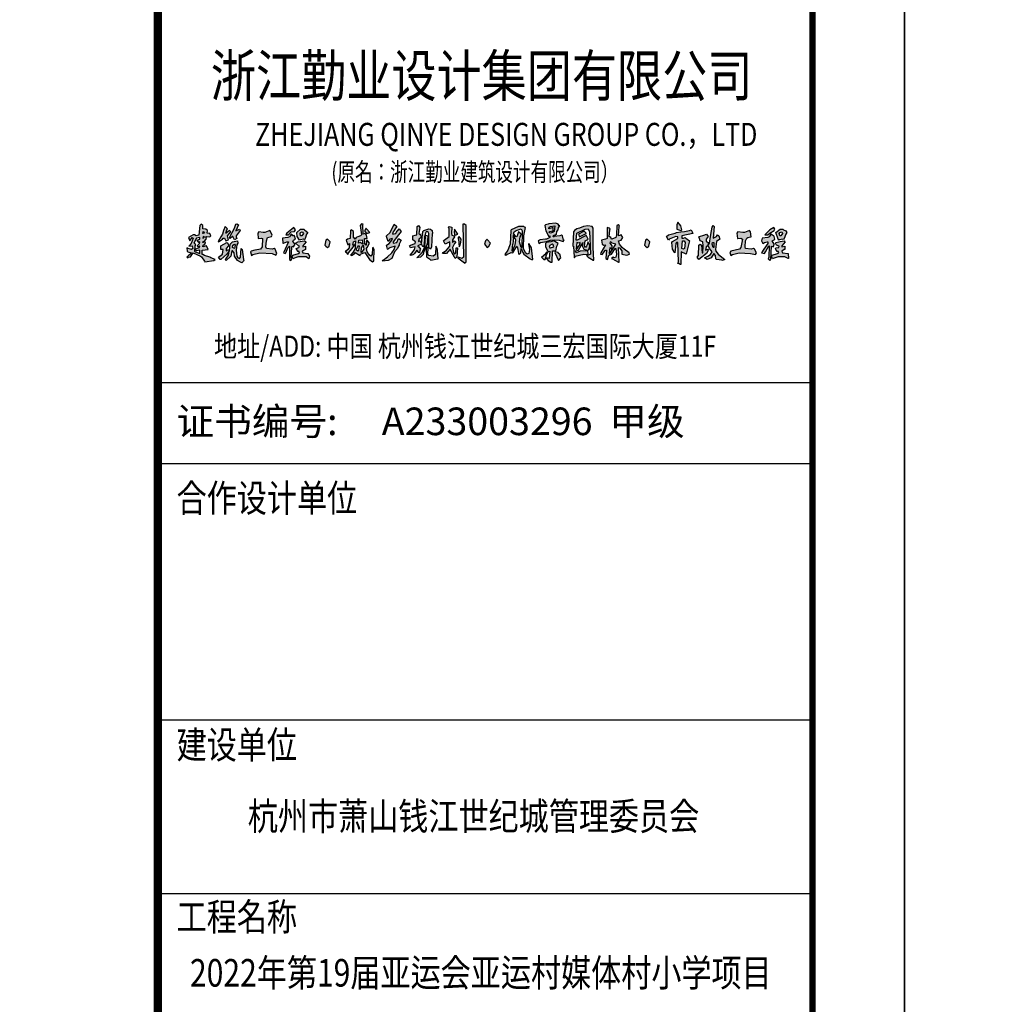
# Model space of a CAD drawing. Units: millimetres. Extents: x -1215279 to -729816, y -2174548 to -1809103.
# Drawn here: x -842286 to -829536, y -2050098 to -2037241 of the extents above; entities that cross this region are included whole.
import ezdxf
from ezdxf.enums import TextEntityAlignment as Align

# ---------------------------------------------------------------- set-up
doc = ezdxf.new("R2010")
doc.units = ezdxf.units.MM
doc.header["$LTSCALE"] = 1000
doc.layers.add('BLOK-A1$0$X-A-TEXT-TK-A1_M2$0$C-SIGN', color=22, linetype='Continuous')
doc.layers.add('图框', color=7, linetype='Continuous')
doc.styles.add('BLOK-A1$0$X-A-TEXT-TK-A1_M2$0$iicon5', font='simhei_0.ttf')
doc.styles.add('TSSD_Dimension', font='simkai_0.ttf', dxfattribs={"width": 0.7})
doc.styles.add('图框', font='NSimSun.ttf', dxfattribs={"width": 0.8})

# ---------------------------------------------------------------- blocks, each defined once
blk = doc.blocks.new('艺术字')
h = blk.add_hatch(color=4)
h.dxf.hatch_style = 1
h.paths.add_polyline_path([(14.706, -0.076), (14.72, -0.049), (14.734, -0.049), (14.748, 0.285), (14.79, 0.271), (14.804, 0.299), (14.818, 0.34), (14.762, 0.424), (14.818, 0.451), (14.831, 0.465), (14.818, 0.535), (14.804, 0.549), (14.776, 0.562), (14.734, 0.59), (14.706, 0.549), (14.693, 0.521), (14.651, 0.507), (14.512, 0.493), (14.498, 0.424), (14.526, 0.354), (14.568, 0.382), (14.637, 0.396), (14.651, 0.396), (14.651, 0.354), (14.554, 0.215), (14.498, 0.118), (14.568, 0.104), (14.595, 0.146), (14.679, 0.299), (14.693, 0.299), (14.679, 0.007), (14.665, -0.035)])
h.paths.add_polyline_path([(14.776, -0.035), (14.748, 0.049), (14.762, 0.062), (14.901, 0.104), (14.929, 0.118), (14.915, 0.16), (14.887, 0.146), (14.859, 0.201), (14.845, 0.229), (14.859, 0.243), (14.929, 0.257), (14.943, 0.285), (14.873, 0.312), (14.845, 0.368), (14.859, 0.382), (14.929, 0.396), (14.97, 0.41), (15.068, 0.424), (15.081, 0.396), (15.095, 0.396), (15.012, 0.299), (15.012, 0.271), (15.081, 0.285), (15.081, 0.201), (15.068, 0.201), (15.012, 0.16), (15.026, 0.118), (15.165, 0.104), (15.179, -0.021), (15.165, -0.021), (15.081, 0.021), (14.915, 0.021), (14.887, 0.007), (14.79, -0.021)])
h.paths.add_polyline_path([(14.97, 0.549), (14.956, 0.549), (14.943, 0.604), (14.956, 0.632), (15.012, 0.646), (15.026, 0.604), (14.984, 0.549)], flags=16)
h.paths.add_polyline_path([(14.929, 0.437), (14.915, 0.465), (14.859, 0.632), (14.97, 0.715), (15.04, 0.715), (15.054, 0.701), (15.109, 0.674), (15.137, 0.632), (15.109, 0.59), (15.068, 0.479), (15.054, 0.451), (15.04, 0.465), (14.943, 0.451)])
h.paths.add_polyline_path([(14.582, 0.576), (14.651, 0.576), (14.706, 0.618), (14.818, 0.687), (14.831, 0.715), (14.804, 0.757), (14.706, 0.701)])
h.paths.add_polyline_path([(13.721, 0.049), (13.762, 0.076), (13.929, 0.118), (14.22, 0.104), (14.345, 0.076), (14.373, 0.118), (14.318, 0.215), (14.29, 0.229), (14.234, 0.215), (14.095, 0.229), (14.082, 0.271), (14.095, 0.424), (14.123, 0.493), (14.151, 0.507), (14.22, 0.521), (14.234, 0.521), (14.22, 0.646), (14.193, 0.687), (14.068, 0.632), (14.026, 0.632), (13.901, 0.646), (13.873, 0.618), (13.887, 0.479), (13.901, 0.479), (13.97, 0.493), (14.012, 0.465), (13.97, 0.257), (13.943, 0.215), (13.721, 0.16), (13.693, 0.132)])
h.paths.add_polyline_path([(13.512, -0.076), (13.498, -0.062), (13.359, -0.049), (13.346, -0.035), (13.332, 0.049), (13.29, 0.104), (13.221, -0.007), (13.123, -0.049), (13.054, -0.007), (13.137, 0.035), (13.207, 0.076), (13.248, 0.146), (13.179, 0.229), (13.165, 0.271), (13.137, 0.299), (13.096, 0.271), (13.082, 0.187), (13.137, 0.215), (13.151, 0.201), (13.137, 0.16), (13.109, 0.104), (12.915, -0.049), (12.873, 0.007), (12.901, 0.049), (12.915, 0.312), (12.943, 0.34), (12.984, 0.312), (12.998, 0.118), (13.012, 0.118), (13.026, 0.299), (13.012, 0.396), (12.943, 0.424), (12.929, 0.479), (12.915, 0.521), (12.929, 0.535), (13.04, 0.562), (13.109, 0.59), (13.151, 0.535), (13.096, 0.465), (13.096, 0.41), (13.123, 0.396), (13.151, 0.382), (13.137, 0.299), (13.179, 0.368), (13.207, 0.535), (13.234, 0.674), (13.248, 0.771), (13.276, 0.812), (13.304, 0.785), (13.276, 0.493), (13.359, 0.535), (13.387, 0.576), (13.415, 0.549), (13.443, 0.465), (13.359, 0.41), (13.332, 0.201), (13.346, 0.16), (13.401, 0.09), (13.54, -0.021), (13.568, -0.049)])
h.paths.add_polyline_path([(13.29, 0.257), (13.276, 0.257), (13.248, 0.34), (13.262, 0.382), (13.29, 0.382)], flags=16)
h.paths.add_polyline_path([(12.457, 0.687), (12.485, 0.701), (12.457, 0.799), (12.387, 0.896), (12.36, 0.826), (12.36, 0.715)])
h.paths.add_polyline_path([(12.526, 0.215), (12.485, 0.229), (12.498, 0.424), (12.54, 0.424), (12.568, 0.382), (12.554, 0.229)], flags=16)
h.paths.add_polyline_path([(12.443, -0.174), (12.415, -0.16), (12.387, -0.146), (12.401, -0.104), (12.387, 0.382), (12.346, 0.382), (12.332, 0.354), (12.318, 0.187), (12.304, 0.118), (12.248, 0.215), (12.235, 0.382), (12.248, 0.41), (12.387, 0.479), (12.387, 0.521), (12.332, 0.535), (12.165, 0.465), (12.151, 0.437), (12.096, 0.535), (12.151, 0.576), (12.318, 0.618), (12.346, 0.632), (12.457, 0.646), (12.554, 0.66), (12.637, 0.674), (12.679, 0.687), (12.721, 0.701), (12.748, 0.646), (12.762, 0.604), (12.485, 0.549), (12.485, 0.493), (12.526, 0.493), (12.568, 0.507), (12.582, 0.493), (12.679, 0.424), (12.596, 0.09), (12.471, 0.146), (12.457, -0.174)])
h.paths.add_polyline_path([(11.61, 0.257), (11.651, 0.285), (11.679, 0.396), (11.61, 0.465), (11.568, 0.437), (11.54, 0.312), (11.568, 0.285)])
h.paths.add_polyline_path([(10.888, -0.118), (10.901, -0.118), (10.888, 0.257), (10.915, 0.243), (10.971, 0.174), (10.971, 0.16), (10.971, 0.09), (11.096, 0.062), (11.165, 0.09), (11.151, 0.118), (11.026, 0.215), (10.985, 0.243), (10.915, 0.34), (10.888, 0.424), (10.957, 0.437), (10.999, 0.507), (10.957, 0.576), (10.888, 0.549), (10.901, 0.785), (10.915, 0.799), (10.874, 0.826), (10.846, 0.812), (10.832, 0.576), (10.818, 0.507), (10.721, 0.465), (10.707, 0.465), (10.693, 0.507), (10.665, 0.521), (10.651, 0.521), (10.665, 0.701), (10.679, 0.729), (10.651, 0.743), (10.596, 0.757), (10.596, 0.479), (10.554, 0.465), (10.457, 0.437), (10.471, 0.34), (10.513, 0.312), (10.554, 0.326), (10.443, 0.118), (10.429, 0.09), (10.471, 0.076), (10.554, 0.187), (10.582, 0.187), (10.568, -0.021), (10.61, -0.049), (10.638, 0.062), (10.651, 0.062), (10.707, 0.09), (10.804, 0.229), (10.818, 0.229), (10.832, 0.076), (10.818, 0.007), (10.776, -0.007), (10.749, 0.007), (10.707, -0.021), (10.735, -0.035)])
h.paths.add_polyline_path([(10.665, 0.104), (10.818, 0.34), (10.721, 0.368), (10.721, 0.382), (10.679, 0.396), (10.665, 0.368), (10.721, 0.299), (10.707, 0.215), (10.665, 0.257), (10.651, 0.104)], flags=16)
h.paths.add_polyline_path([(10.249, -0.062), (10.263, -0.062), (10.249, 0.257), (10.249, 0.743), (10.221, 0.785), (10.11, 0.799), (9.999, 0.785), (9.902, 0.743), (9.832, 0.729), (9.777, 0.687), (9.749, 0.646), (9.735, 0.285), (9.749, 0.285), (9.763, 0.007), (9.777, -0.007), (9.79, 0.035), (10.013, 0.09), (10.11, 0.076), (10.124, 0.104), (10.11, 0.174), (9.915, 0.16), (9.818, 0.118), (9.804, 0.174), (9.874, 0.187), (9.985, 0.382), (9.971, 0.299), (10.013, 0.215), (10.11, 0.187), (10.138, 0.201), (10.165, 0.285), (10.152, 0.326), (10.11, 0.396), (10.096, 0.326), (10.082, 0.285), (10.054, 0.257), (10.027, 0.299), (10.04, 0.424), (10.096, 0.451), (10.124, 0.465), (10.068, 0.562), (10.054, 0.549), (9.846, 0.437), (9.818, 0.437), (9.832, 0.618), (10.04, 0.715), (10.124, 0.729), (10.152, 0.646), (10.165, 0.493), (10.179, 0.09), (10.165, 0.076), (10.124, 0.062), (10.082, 0.049), (10.124, 0.007)])
h.paths.add_polyline_path([(9.902, 0.521), (10.068, 0.604), (10.068, 0.618), (10.027, 0.66), (10.013, 0.674), (9.999, 0.66), (9.874, 0.59)], flags=17)
h.paths.add_polyline_path([(9.832, 0.215), (9.846, 0.229), (9.915, 0.34), (9.915, 0.382), (9.888, 0.368), (9.832, 0.382), (9.818, 0.215)], flags=16)
h.paths.add_polyline_path([(9.166, 0.618), (9.138, 0.632), (9.152, 0.66), (9.235, 0.674), (9.235, 0.757), (9.124, 0.729), (9.138, 0.771), (9.166, 0.785), (9.277, 0.799), (9.263, 0.66), (9.221, 0.632)], flags=16)
h.paths.add_polyline_path([(8.874, 0.354), (8.916, 0.382), (9.068, 0.41), (9.166, 0.437), (9.263, 0.451), (9.388, 0.437), (9.485, 0.41), (9.513, 0.437), (9.499, 0.437), (9.471, 0.549), (9.443, 0.562), (9.402, 0.549), (9.263, 0.535), (9.249, 0.521), (9.235, 0.521), (9.249, 0.576), (9.277, 0.562), (9.318, 0.59), (9.332, 0.66), (9.36, 0.701), (9.374, 0.757), (9.402, 0.799), (9.388, 0.799), (9.36, 0.84), (9.304, 0.868), (9.124, 0.854), (9.11, 0.84), (9.041, 0.826), (9.027, 0.812), (9.054, 0.674), (9.124, 0.535), (9.152, 0.549), (9.152, 0.507), (9.068, 0.465), (9.041, 0.465), (8.902, 0.451), (8.888, 0.437), (8.86, 0.424)])
h.paths.add_polyline_path([(9.166, 0.243), (9.249, 0.271), (9.235, 0.326), (9.207, 0.34), (9.138, 0.299), (9.152, 0.243)], flags=16)
h.paths.add_polyline_path([(9.374, -0.076), (9.429, -0.007), (9.402, 0.09), (9.374, 0.104), (9.36, 0.132), (9.291, 0.146), (9.277, 0.132)])
h.paths.add_polyline_path([(9.179, -0.118), (9.207, -0.118), (9.221, 0.174), (9.304, 0.174), (9.332, 0.285), (9.36, 0.354), (9.277, 0.41), (9.249, 0.424), (9.179, 0.396), (9.068, 0.382), (9.041, 0.354), (9.041, 0.271), (9.11, 0.146), (9.152, 0.16), (9.138, -0.021), (9.054, -0.007), (9.11, -0.076)])
h.paths.add_polyline_path([(9.013, -0.062), (8.999, -0.049), (8.943, 0.007), (9.054, 0.104), (9.082, 0.146), (9.096, 0.132), (9.068, 0.076), (9.054, 0.049), (9.041, -0.021)])
h.paths.add_polyline_path([(8.693, -0.049), (8.721, -0.049), (8.693, 0.243), (8.624, 0.354), (8.61, 0.34), (8.624, 0.299), (8.638, 0.201), (8.624, 0.104), (8.582, 0.09), (8.541, 0.118), (8.485, 0.229), (8.499, 0.549), (8.541, 0.757), (8.513, 0.771), (8.499, 0.785), (8.36, 0.785), (8.18, 0.701), (8.166, 0.687), (8.152, 0.34), (8.138, 0.299), (8.096, 0.187), (8.013, 0.076), (8.041, 0.062), (8.068, 0.076), (8.18, 0.132), (8.221, 0.118), (8.318, 0.285), (8.332, 0.243), (8.346, 0.201), (8.36, 0.104), (8.374, 0.076), (8.416, 0.118), (8.43, 0.229), (8.471, 0.132), (8.499, 0.09), (8.652, -0.035)])
h.paths.add_polyline_path([(8.443, 0.257), (8.43, 0.257), (8.388, 0.396), (8.402, 0.521), (8.416, 0.549), (8.43, 0.59), (8.36, 0.646), (8.318, 0.521), (8.291, 0.535), (8.263, 0.576), (8.235, 0.59), (8.249, 0.646), (8.305, 0.687), (8.43, 0.729), (8.457, 0.674)], flags=16)
h.paths.add_polyline_path([(8.207, 0.174), (8.263, 0.285), (8.277, 0.326), (8.291, 0.437), (8.235, 0.562), (8.221, 0.507), (8.235, 0.507), (8.221, 0.34), (8.207, 0.34), (8.193, 0.174)], flags=16)
h.paths.add_polyline_path([(7.568, 0.257), (7.61, 0.285), (7.652, 0.368), (7.582, 0.451), (7.568, 0.465), (7.527, 0.424), (7.499, 0.34)])
h.paths.add_polyline_path([(6.763, 0.562), (6.832, 0.59), (6.749, 0.715), (6.735, 0.646), (6.749, 0.576)])
h.paths.add_polyline_path([(6.86, 0.271), (6.888, 0.312), (6.902, 0.382), (6.916, 0.465), (6.86, 0.535), (6.832, 0.493), (6.846, 0.465)], flags=17)
h.paths.add_polyline_path([(7.013, -0.146), (7.027, -0.118), (7.041, -0.118), (7.041, 0.812), (6.999, 0.84), (6.957, 0.84), (6.971, 0.007), (6.93, -0.021), (6.846, 0.007), (6.832, -0.007), (6.999, -0.132)])
h.paths.add_polyline_path([(6.763, -0.021), (6.749, 0.007), (6.638, 0.201), (6.624, 0.201), (6.541, 0.104), (6.444, 0.104), (6.458, 0.132), (6.541, 0.187), (6.624, 0.285), (6.624, 0.396), (6.513, 0.34), (6.471, 0.424), (6.485, 0.437), (6.61, 0.535), (6.61, 0.729), (6.596, 0.771), (6.61, 0.785), (6.68, 0.771), (6.666, 0.604), (6.68, 0.562), (6.735, 0.549), (6.749, 0.521), (6.694, 0.451), (6.694, 0.382), (6.735, 0.424), (6.777, 0.396), (6.749, 0.354), (6.694, 0.257), (6.721, 0.132), (6.749, 0.09), (6.777, 0.118), (6.791, 0.243), (6.819, 0.243), (6.805, 0.007)])
h.paths.add_polyline_path([(6.152, -0.062), (6.319, -0.035), (6.333, -0.035), (6.319, 0.187), (6.305, 0.229), (6.277, 0.285), (6.263, 0.076), (6.208, 0.035), (6.096, 0.049), (6.069, 0.09), (6.083, 0.243), (6.069, 0.257), (6.055, 0.271), (6.041, 0.243), (6.027, 0.229), (6.041, 0.021), (6.138, -0.049)])
h.paths.add_polyline_path([(5.791, -0.007), (5.93, 0.132), (5.985, 0.257), (5.999, 0.299), (6.013, 0.521), (5.985, 0.549), (5.985, 0.437), (5.971, 0.285), (5.944, 0.271), (5.916, 0.34), (5.819, 0.299), (5.819, 0.285), (5.846, 0.271), (5.888, 0.215), (5.874, 0.187), (5.86, 0.118), (5.846, 0.132), (5.791, 0.187), (5.777, 0.16), (5.735, 0.104), (5.708, 0.076), (5.652, 0.049), (5.624, 0.062), (5.68, 0.118), (5.735, 0.201), (5.749, 0.271), (5.638, 0.243), (5.61, 0.299), (5.638, 0.312), (5.749, 0.354), (5.763, 0.396), (5.694, 0.451), (5.694, 0.549), (5.749, 0.562), (5.791, 0.576), (5.805, 0.785), (5.833, 0.812), (5.874, 0.757), (5.846, 0.604), (5.874, 0.59), (5.888, 0.562), (5.902, 0.521), (5.888, 0.493), (5.846, 0.465), (5.833, 0.41), (5.874, 0.424), (5.888, 0.41), (5.902, 0.368), (5.916, 0.368), (5.944, 0.66), (5.971, 0.687), (6.069, 0.715), (6.096, 0.729), (6.138, 0.715), (6.18, 0.687), (6.194, 0.604), (6.18, 0.604), (6.166, 0.271), (6.138, 0.215), (6.096, 0.257), (6.096, 0.604), (6.069, 0.66), (6.027, 0.646), (6.013, 0.618), (5.999, 0.549), (6.013, 0.562), (6.069, 0.549), (6.055, 0.312), (6.041, 0.312), (5.999, 0.201), (5.971, 0.16), (5.958, 0.076), (5.888, 0.007)])
h.paths.add_polyline_path([(4.68, -0.118), (4.694, -0.09), (4.708, -0.09), (4.722, 0.215), (4.708, 0.215), (4.694, 0.257), (4.68, 0.243), (4.666, 0.076), (4.638, 0.035), (4.597, 0.062), (4.541, 0.146), (4.527, 0.229), (4.541, 0.257), (4.597, 0.368), (4.541, 0.437), (4.527, 0.424), (4.513, 0.312), (4.499, 0.312), (4.486, 0.354), (4.472, 0.479), (4.541, 0.479), (4.527, 0.562), (4.486, 0.604), (4.444, 0.59), (4.43, 0.826), (4.444, 0.84), (4.402, 0.854), (4.361, 0.812), (4.402, 0.576), (4.374, 0.549), (4.305, 0.521), (4.263, 0.507), (4.236, 0.465), (4.208, 0.507), (4.194, 0.507), (4.194, 0.66), (4.138, 0.701), (4.124, 0.687), (4.111, 0.479), (4.041, 0.465), (4.013, 0.437), (4.055, 0.326), (4.097, 0.354), (4.083, 0.243), (4.055, 0.201), (3.986, 0.146), (4, 0.146), (4.041, 0.09), (4.069, 0.104), (4.069, 0.118), (4.166, 0.229), (4.222, 0.312), (4.236, 0.312), (4.236, 0.229), (4.18, 0.132), (4.124, 0.062), (4.138, 0.049), (4.166, 0.062), (4.222, 0.104), (4.236, 0.132), (4.347, 0.062), (4.361, 0.049), (4.374, 0.09), (4.458, 0.118), (4.486, 0.132), (4.597, -0.049), (4.68, -0.104)])
h.paths.add_polyline_path([(4.93, -0.09), (4.944, -0.062), (5.055, 0.021), (5.166, 0.118), (5.222, 0.201), (5.249, 0.285), (5.11, 0.243), (5.083, 0.229), (5.069, 0.201), (5.055, 0.215), (5.027, 0.312), (5.097, 0.354), (5.166, 0.437), (5.18, 0.479), (5.11, 0.465), (5.069, 0.41), (5.027, 0.535), (5.027, 0.549), (5.124, 0.632), (5.222, 0.84), (5.291, 0.785), (5.249, 0.729), (5.222, 0.687), (5.194, 0.646), (5.18, 0.59), (5.263, 0.604), (5.277, 0.632), (5.347, 0.729), (5.402, 0.66), (5.333, 0.576), (5.194, 0.396), (5.194, 0.368), (5.291, 0.382), (5.333, 0.479), (5.402, 0.437), (5.347, 0.34), (5.347, 0.312), (5.333, 0.285), (5.305, 0.229), (5.235, 0.146), (5.194, 0.062), (5.166, -0.021), (5.069, -0.076)])
h.paths.add_polyline_path([(4.527, 0.604), (4.611, 0.632), (4.527, 0.729), (4.513, 0.743), (4.472, 0.674)], flags=17)
h.paths.add_polyline_path([(4.43, 0.34), (4.388, 0.368), (4.361, 0.382), (4.319, 0.368), (4.333, 0.437), (4.416, 0.451)], flags=16)
h.paths.add_polyline_path([(4.402, 0.132), (4.388, 0.132), (4.402, 0.243), (4.416, 0.271), (4.43, 0.312), (4.444, 0.312), (4.458, 0.215)], flags=16)
h.paths.add_polyline_path([(4.305, 0.174), (4.333, 0.187), (4.347, 0.285), (4.305, 0.285), (4.263, 0.201)], flags=16)
h.paths.add_polyline_path([(4.194, 0.312), (4.18, 0.312), (4.194, 0.396), (4.249, 0.424), (4.236, 0.312), (4.222, 0.326)], flags=16)
h.paths.add_polyline_path([(3.541, 0.257), (3.583, 0.285), (3.611, 0.396), (3.541, 0.465), (3.5, 0.437), (3.472, 0.312), (3.5, 0.285)])
h.paths.add_polyline_path([(2.611, -0.076), (2.639, -0.035), (2.625, 0.007), (2.639, 0.257), (2.652, 0.285), (2.68, 0.271), (2.708, 0.312), (2.722, 0.34), (2.666, 0.41), (2.68, 0.437), (2.736, 0.465), (2.708, 0.549), (2.694, 0.562), (2.68, 0.549), (2.666, 0.549), (2.652, 0.576), (2.625, 0.59), (2.597, 0.549), (2.583, 0.521), (2.541, 0.507), (2.402, 0.493), (2.416, 0.368), (2.43, 0.368), (2.514, 0.396), (2.555, 0.396), (2.43, 0.118), (2.472, 0.104), (2.486, 0.118), (2.541, 0.243), (2.583, 0.285), (2.583, -0.049)])
h.paths.add_polyline_path([(2.666, -0.035), (2.652, 0.021), (2.666, 0.062), (2.805, 0.104), (2.833, 0.118), (2.819, 0.16), (2.791, 0.146), (2.764, 0.201), (2.75, 0.229), (2.819, 0.257), (2.833, 0.285), (2.805, 0.299), (2.736, 0.368), (2.791, 0.396), (2.958, 0.424), (3, 0.396), (2.916, 0.299), (2.916, 0.271), (2.986, 0.285), (2.986, 0.201), (2.902, 0.16), (2.916, 0.118), (3.041, 0.104), (3.083, 0.035), (3.069, -0.035), (3, 0.021), (2.805, 0.021), (2.777, 0.007), (2.68, -0.021)])
h.paths.add_polyline_path([(2.875, 0.549), (2.861, 0.549), (2.847, 0.604), (2.861, 0.632), (2.902, 0.646), (2.93, 0.604), (2.889, 0.549)], flags=16)
h.paths.add_polyline_path([(2.833, 0.437), (2.777, 0.535), (2.764, 0.632), (2.861, 0.715), (2.944, 0.715), (2.958, 0.701), (3.041, 0.632), (3.014, 0.59), (2.972, 0.479), (2.958, 0.451), (2.93, 0.465), (2.861, 0.451)])
h.paths.add_polyline_path([(2.486, 0.576), (2.555, 0.576), (2.625, 0.646), (2.708, 0.66), (2.736, 0.701), (2.694, 0.757), (2.639, 0.715), (2.597, 0.687), (2.514, 0.618)])
h.paths.add_polyline_path([(1.625, 0.049), (1.653, 0.076), (1.833, 0.118), (2.139, 0.104), (2.236, 0.062), (2.264, 0.104), (2.222, 0.215), (2.194, 0.229), (2.139, 0.215), (2, 0.229), (1.986, 0.271), (2, 0.424), (2.028, 0.507), (2.125, 0.535), (2.139, 0.562), (2.125, 0.604), (2.083, 0.687), (1.958, 0.632), (1.916, 0.632), (1.805, 0.646), (1.778, 0.618), (1.791, 0.479), (1.875, 0.493), (1.903, 0.479), (1.889, 0.271), (1.847, 0.215), (1.805, 0.201), (1.708, 0.187), (1.611, 0.16), (1.597, 0.146)])
h.paths.add_polyline_path([(1.375, -0.132), (1.347, -0.118), (1.264, -0.076), (1.194, 0.035), (1.18, 0.118), (1.139, 0.174), (1.125, 0.174), (1.097, 0.035), (0.986, -0.076), (0.958, -0.049), (0.986, -0.021), (1.042, 0.062), (1.055, 0.174), (1, 0.09), (0.847, -0.049), (0.833, -0.049), (0.792, 0.007), (0.889, 0.09), (0.903, 0.201), (0.847, 0.201), (0.847, 0.299), (1, 0.382), (1.028, 0.368), (1.042, 0.299), (0.986, 0.229), (0.986, 0.174), (1.042, 0.201), (1.055, 0.174), (1.069, 0.174), (1.083, 0.34), (1.139, 0.396), (1.264, 0.424), (1.278, 0.368), (1.25, 0.326), (1.236, 0.187), (1.25, 0.035), (1.278, -0.007), (1.319, -0.021), (1.347, 0.007), (1.361, 0.229), (1.389, 0.201), (1.416, -0.049), (1.43, -0.062), (1.416, -0.09)])
h.paths.add_polyline_path([(1.194, 0.229), (1.139, 0.257), (1.153, 0.312), (1.194, 0.34), (1.208, 0.312)], flags=16)
h.paths.add_polyline_path([(1.194, 0.451), (1.153, 0.535), (1.139, 0.535), (1.083, 0.479), (1.069, 0.507), (1.194, 0.743), (1.222, 0.84), (1.25, 0.854), (1.292, 0.826), (1.222, 0.674), (1.319, 0.715), (1.333, 0.687), (1.236, 0.549), (1.236, 0.521), (1.25, 0.479)])
h.paths.add_polyline_path([(0.403, 0.604), (0.389, 0.604), (0.403, 0.66), (0.431, 0.618)], flags=16)
h.paths.add_polyline_path([(0.403, 0.493), (0.431, 0.521), (0.403, 0.535), (0.389, 0.493)], flags=16)
h.paths.add_polyline_path([(0.792, 0.396), (0.889, 0.465), (0.903, 0.493), (0.944, 0.493), (0.972, 0.424), (1.042, 0.451), (1.014, 0.549), (1.097, 0.646), (1.069, 0.687), (0.986, 0.618), (0.972, 0.618), (1, 0.701), (1.014, 0.729), (0.972, 0.771), (0.958, 0.785), (0.917, 0.687), (0.889, 0.59), (0.847, 0.521), (0.778, 0.41)])
h.paths.add_polyline_path([(0.444, -0.104), (0.667, -0.076), (0.708, -0.049), (0.597, -0.007), (0.569, 0.007), (0.431, 0.049), (0.389, 0.076), (0.375, 0.076), (0.375, 0.187), (0.528, 0.201), (0.486, 0.299), (0.389, 0.271), (0.403, 0.312), (0.444, 0.34), (0.458, 0.382), (0.444, 0.396), (0.403, 0.382), (0.389, 0.382), (0.403, 0.41), (0.444, 0.424), (0.486, 0.479), (0.472, 0.521), (0.486, 0.535), (0.569, 0.521), (0.597, 0.549), (0.569, 0.604), (0.5, 0.618), (0.514, 0.687), (0.472, 0.715), (0.403, 0.729), (0.389, 0.729), (0.389, 0.812), (0.347, 0.84), (0.319, 0.812), (0.292, 0.562), (0.222, 0.549), (0.181, 0.576), (0.153, 0.576), (0.028, 0.507), (0.069, 0.424), (0.125, 0.507), (0.153, 0.493), (0.097, 0.354), (0.042, 0.285), (0.125, 0.299), (0.139, 0.229), (0.111, 0.201), (0.083, 0.215), (0.014, 0.229), (-0.014, 0.243), (0, 0.16), (0.014, 0.146), (0.097, 0.118), (0.083, 0.09), (0.042, 0.062), (-0.014, 0.007), (0.014, -0.007), (0.028, 0.007), (0.083, 0.021), (0.153, 0.118), (0.333, 0.035), (0.361, 0.021), (0.431, -0.09)])
h.paths.add_polyline_path([(0.319, 0.104), (0.319, 0.187), (0.236, 0.174), (0.194, 0.215), (0.306, 0.257), (0.319, 0.285), (0.306, 0.285), (0.278, 0.271), (0.25, 0.299), (0.306, 0.354), (0.319, 0.396), (0.292, 0.382), (0.25, 0.437), (0.319, 0.465), (0.319, 0.507), (0.236, 0.493), (0.167, 0.368), (0.194, 0.354), (0.208, 0.326), (0.194, 0.299), (0.181, 0.16), (0.208, 0.146)], flags=16)
at = {"color": 4}
for points in [[(0.444, -0.104), (0.667, -0.076), (0.708, -0.049), (0.597, -0.007), (0.569, 0.007), (0.431, 0.049), (0.389, 0.076), (0.375, 0.076), (0.375, 0.187), (0.528, 0.201), (0.486, 0.299), (0.389, 0.271), (0.403, 0.312), (0.444, 0.34), (0.458, 0.382), (0.444, 0.396), (0.403, 0.382), (0.389, 0.382), (0.403, 0.41), (0.444, 0.424), (0.486, 0.479), (0.472, 0.521), (0.486, 0.535), (0.569, 0.521), (0.597, 0.549), (0.569, 0.604), (0.5, 0.618), (0.514, 0.687), (0.472, 0.715), (0.403, 0.729), (0.389, 0.729), (0.389, 0.812), (0.347, 0.84), (0.319, 0.812), (0.292, 0.562), (0.222, 0.549), (0.181, 0.576), (0.153, 0.576), (0.028, 0.507), (0.069, 0.424), (0.125, 0.507), (0.153, 0.493), (0.097, 0.354), (0.042, 0.285), (0.125, 0.299), (0.139, 0.229), (0.111, 0.201), (0.083, 0.215), (0.014, 0.229), (-0.014, 0.243), (0, 0.16), (0.014, 0.146), (0.097, 0.118), (0.083, 0.09), (0.042, 0.062), (-0.014, 0.007), (0.014, -0.007), (0.028, 0.007), (0.083, 0.021), (0.153, 0.118), (0.333, 0.035), (0.361, 0.021), (0.431, -0.09), (0.444, -0.104)], [(0.792, 0.396), (0.889, 0.465), (0.903, 0.493), (0.944, 0.493), (0.972, 0.424), (1.042, 0.451), (1.014, 0.549), (1.097, 0.646), (1.069, 0.687), (0.986, 0.618), (0.972, 0.618), (1, 0.701), (1.014, 0.729), (0.972, 0.771), (0.958, 0.785), (0.917, 0.687), (0.889, 0.59), (0.847, 0.521), (0.778, 0.41), (0.792, 0.396)], [(1.194, 0.451), (1.153, 0.535), (1.139, 0.535), (1.083, 0.479), (1.069, 0.507), (1.194, 0.743), (1.222, 0.84), (1.25, 0.854), (1.292, 0.826), (1.222, 0.674), (1.319, 0.715), (1.333, 0.687), (1.236, 0.549), (1.236, 0.521), (1.25, 0.479), (1.194, 0.451)], [(2.486, 0.576), (2.555, 0.576), (2.625, 0.646), (2.708, 0.66), (2.736, 0.701), (2.694, 0.757), (2.639, 0.715), (2.597, 0.687), (2.514, 0.618), (2.486, 0.576)], [(4.68, -0.118), (4.694, -0.09), (4.708, -0.09), (4.722, 0.215), (4.708, 0.215), (4.694, 0.257), (4.68, 0.243), (4.666, 0.076), (4.638, 0.035), (4.597, 0.062), (4.541, 0.146), (4.527, 0.229), (4.541, 0.257), (4.597, 0.368), (4.541, 0.437), (4.527, 0.424), (4.513, 0.312), (4.499, 0.312), (4.486, 0.354), (4.472, 0.479), (4.541, 0.479), (4.527, 0.562), (4.486, 0.604), (4.444, 0.59), (4.43, 0.826), (4.444, 0.84), (4.402, 0.854), (4.361, 0.812), (4.402, 0.576), (4.374, 0.549), (4.305, 0.521), (4.263, 0.507), (4.236, 0.465), (4.208, 0.507), (4.194, 0.507), (4.194, 0.66), (4.138, 0.701), (4.124, 0.687), (4.111, 0.479), (4.041, 0.465), (4.013, 0.437), (4.055, 0.326), (4.097, 0.354), (4.083, 0.243), (4.055, 0.201), (3.986, 0.146), (4, 0.146), (4.041, 0.09), (4.069, 0.104), (4.069, 0.118), (4.166, 0.229), (4.222, 0.312), (4.236, 0.312), (4.236, 0.229), (4.18, 0.132), (4.124, 0.062), (4.138, 0.049), (4.166, 0.062), (4.222, 0.104), (4.236, 0.132), (4.347, 0.062), (4.361, 0.049), (4.374, 0.09), (4.458, 0.118), (4.486, 0.132), (4.597, -0.049), (4.68, -0.104), (4.68, -0.118)], [(4.93, -0.09), (4.944, -0.062), (5.055, 0.021), (5.166, 0.118), (5.222, 0.201), (5.249, 0.285), (5.11, 0.243), (5.083, 0.229), (5.069, 0.201), (5.055, 0.215), (5.027, 0.312), (5.097, 0.354), (5.166, 0.437), (5.18, 0.479), (5.11, 0.465), (5.069, 0.41), (5.027, 0.535), (5.027, 0.549), (5.124, 0.632), (5.222, 0.84), (5.291, 0.785), (5.249, 0.729), (5.222, 0.687), (5.194, 0.646), (5.18, 0.59), (5.263, 0.604), (5.277, 0.632), (5.347, 0.729), (5.402, 0.66), (5.333, 0.576), (5.194, 0.396), (5.194, 0.368), (5.291, 0.382), (5.333, 0.479), (5.402, 0.437), (5.347, 0.34), (5.347, 0.312), (5.333, 0.285), (5.305, 0.229), (5.235, 0.146), (5.194, 0.062), (5.166, -0.021), (5.069, -0.076), (4.93, -0.09)], [(5.791, -0.007), (5.93, 0.132), (5.985, 0.257), (5.999, 0.299), (6.013, 0.521), (5.985, 0.549), (5.985, 0.437), (5.971, 0.285), (5.944, 0.271), (5.916, 0.34), (5.819, 0.299), (5.819, 0.285), (5.846, 0.271), (5.888, 0.215), (5.874, 0.187), (5.86, 0.118), (5.846, 0.132), (5.791, 0.187), (5.777, 0.16), (5.735, 0.104), (5.708, 0.076), (5.652, 0.049), (5.624, 0.062), (5.68, 0.118), (5.735, 0.201), (5.749, 0.271), (5.638, 0.243), (5.61, 0.299), (5.638, 0.312), (5.749, 0.354), (5.763, 0.396), (5.694, 0.451), (5.694, 0.549), (5.749, 0.562), (5.791, 0.576), (5.805, 0.785), (5.833, 0.812), (5.874, 0.757), (5.846, 0.604), (5.874, 0.59), (5.888, 0.562), (5.902, 0.521), (5.888, 0.493), (5.846, 0.465), (5.833, 0.41), (5.874, 0.424), (5.888, 0.41), (5.902, 0.368), (5.916, 0.368), (5.944, 0.66), (5.971, 0.687), (6.069, 0.715), (6.096, 0.729), (6.138, 0.715), (6.18, 0.687), (6.194, 0.604), (6.18, 0.604), (6.166, 0.271), (6.138, 0.215), (6.096, 0.257), (6.096, 0.604), (6.069, 0.66), (6.027, 0.646), (6.013, 0.618), (5.999, 0.549), (6.013, 0.562), (6.069, 0.549), (6.055, 0.312), (6.041, 0.312), (5.999, 0.201), (5.971, 0.16), (5.958, 0.076), (5.888, 0.007), (5.791, -0.007)], [(6.763, -0.021), (6.749, 0.007), (6.638, 0.201), (6.624, 0.201), (6.541, 0.104), (6.444, 0.104), (6.458, 0.132), (6.541, 0.187), (6.624, 0.285), (6.624, 0.396), (6.513, 0.34), (6.471, 0.424), (6.485, 0.437), (6.61, 0.535), (6.61, 0.729), (6.596, 0.771), (6.61, 0.785), (6.68, 0.771), (6.666, 0.604), (6.68, 0.562), (6.735, 0.549), (6.749, 0.521), (6.694, 0.451), (6.694, 0.382), (6.735, 0.424), (6.777, 0.396), (6.749, 0.354), (6.694, 0.257), (6.721, 0.132), (6.749, 0.09), (6.777, 0.118), (6.791, 0.243), (6.819, 0.243), (6.805, 0.007), (6.763, -0.021)], [(7.013, -0.146), (7.027, -0.118), (7.041, -0.118), (7.041, 0.812), (6.999, 0.84), (6.957, 0.84), (6.971, 0.007), (6.93, -0.021), (6.846, 0.007), (6.832, -0.007), (6.999, -0.132), (7.013, -0.146)], [(8.693, -0.049), (8.721, -0.049), (8.693, 0.243), (8.624, 0.354), (8.61, 0.34), (8.624, 0.299), (8.638, 0.201), (8.624, 0.104), (8.582, 0.09), (8.541, 0.118), (8.485, 0.229), (8.499, 0.549), (8.541, 0.757), (8.513, 0.771), (8.499, 0.785), (8.36, 0.785), (8.18, 0.701), (8.166, 0.687), (8.152, 0.34), (8.138, 0.299), (8.096, 0.187), (8.013, 0.076), (8.041, 0.062), (8.068, 0.076), (8.18, 0.132), (8.221, 0.118), (8.318, 0.285), (8.332, 0.243), (8.346, 0.201), (8.36, 0.104), (8.374, 0.076), (8.416, 0.118), (8.43, 0.229), (8.471, 0.132), (8.499, 0.09), (8.652, -0.035), (8.693, -0.049)], [(8.874, 0.354), (8.916, 0.382), (9.068, 0.41), (9.166, 0.437), (9.263, 0.451), (9.388, 0.437), (9.485, 0.41), (9.513, 0.437), (9.499, 0.437), (9.471, 0.549), (9.443, 0.562), (9.402, 0.549), (9.263, 0.535), (9.249, 0.521), (9.235, 0.521), (9.249, 0.576), (9.277, 0.562), (9.318, 0.59), (9.332, 0.66), (9.36, 0.701), (9.374, 0.757), (9.402, 0.799), (9.388, 0.799), (9.36, 0.84), (9.304, 0.868), (9.124, 0.854), (9.11, 0.84), (9.041, 0.826), (9.027, 0.812), (9.054, 0.674), (9.124, 0.535), (9.152, 0.549), (9.152, 0.507), (9.068, 0.465), (9.041, 0.465), (8.902, 0.451), (8.888, 0.437), (8.86, 0.424), (8.874, 0.354)], [(9.166, 0.618), (9.138, 0.632), (9.152, 0.66), (9.235, 0.674), (9.235, 0.757), (9.124, 0.729), (9.138, 0.771), (9.166, 0.785), (9.277, 0.799), (9.263, 0.66), (9.221, 0.632), (9.166, 0.618)], [(10.249, -0.062), (10.263, -0.062), (10.249, 0.257), (10.249, 0.743), (10.221, 0.785), (10.11, 0.799), (9.999, 0.785), (9.902, 0.743), (9.832, 0.729), (9.777, 0.687), (9.749, 0.646), (9.735, 0.285), (9.749, 0.285), (9.763, 0.007), (9.777, -0.007), (9.79, 0.035), (10.013, 0.09), (10.11, 0.076), (10.124, 0.104), (10.11, 0.174), (9.915, 0.16), (9.818, 0.118), (9.804, 0.174), (9.874, 0.187), (9.985, 0.382), (9.971, 0.299), (10.013, 0.215), (10.11, 0.187), (10.138, 0.201), (10.165, 0.285), (10.152, 0.326), (10.11, 0.396), (10.096, 0.326), (10.082, 0.285), (10.054, 0.257), (10.027, 0.299), (10.04, 0.424), (10.096, 0.451), (10.124, 0.465), (10.068, 0.562), (10.054, 0.549), (9.846, 0.437), (9.818, 0.437), (9.832, 0.618), (10.04, 0.715), (10.124, 0.729), (10.152, 0.646), (10.165, 0.493), (10.179, 0.09), (10.165, 0.076), (10.124, 0.062), (10.082, 0.049), (10.124, 0.007), (10.249, -0.062)], [(10.888, -0.118), (10.901, -0.118), (10.888, 0.257), (10.915, 0.243), (10.971, 0.174), (10.971, 0.16), (10.971, 0.09), (11.096, 0.062), (11.165, 0.09), (11.151, 0.118), (11.026, 0.215), (10.985, 0.243), (10.915, 0.34), (10.888, 0.424), (10.957, 0.437), (10.999, 0.507), (10.957, 0.576), (10.888, 0.549), (10.901, 0.785), (10.915, 0.799), (10.874, 0.826), (10.846, 0.812), (10.832, 0.576), (10.818, 0.507), (10.721, 0.465), (10.707, 0.465), (10.693, 0.507), (10.665, 0.521), (10.651, 0.521), (10.665, 0.701), (10.679, 0.729), (10.651, 0.743), (10.596, 0.757), (10.596, 0.479), (10.554, 0.465), (10.457, 0.437), (10.471, 0.34), (10.513, 0.312), (10.554, 0.326), (10.443, 0.118), (10.429, 0.09), (10.471, 0.076), (10.554, 0.187), (10.582, 0.187), (10.568, -0.021), (10.61, -0.049), (10.638, 0.062), (10.651, 0.062), (10.707, 0.09), (10.804, 0.229), (10.818, 0.229), (10.832, 0.076), (10.818, 0.007), (10.776, -0.007), (10.749, 0.007), (10.707, -0.021), (10.735, -0.035), (10.888, -0.118)], [(12.457, 0.687), (12.485, 0.701), (12.457, 0.799), (12.387, 0.896), (12.36, 0.826), (12.36, 0.715), (12.457, 0.687)], [(13.512, -0.076), (13.498, -0.062), (13.359, -0.049), (13.346, -0.035), (13.332, 0.049), (13.29, 0.104), (13.221, -0.007), (13.123, -0.049), (13.054, -0.007), (13.137, 0.035), (13.207, 0.076), (13.248, 0.146), (13.179, 0.229), (13.165, 0.271), (13.137, 0.299), (13.096, 0.271), (13.082, 0.187), (13.137, 0.215), (13.151, 0.201), (13.137, 0.16), (13.109, 0.104), (12.915, -0.049), (12.873, 0.007), (12.901, 0.049), (12.915, 0.312), (12.943, 0.34), (12.984, 0.312), (12.998, 0.118), (13.012, 0.118), (13.026, 0.299), (13.012, 0.396), (12.943, 0.424), (12.929, 0.479), (12.915, 0.521), (12.929, 0.535), (13.04, 0.562), (13.109, 0.59), (13.151, 0.535), (13.096, 0.465), (13.096, 0.41), (13.123, 0.396), (13.151, 0.382), (13.137, 0.299), (13.179, 0.368), (13.207, 0.535), (13.234, 0.674), (13.248, 0.771), (13.276, 0.812), (13.304, 0.785), (13.276, 0.493), (13.359, 0.535), (13.387, 0.576), (13.415, 0.549), (13.443, 0.465), (13.359, 0.41), (13.332, 0.201), (13.346, 0.16), (13.401, 0.09), (13.54, -0.021), (13.568, -0.049), (13.512, -0.076)], [(14.582, 0.576), (14.651, 0.576), (14.706, 0.618), (14.818, 0.687), (14.831, 0.715), (14.804, 0.757), (14.706, 0.701), (14.582, 0.576)], [(0.319, 0.104), (0.319, 0.187), (0.236, 0.174), (0.194, 0.215), (0.306, 0.257), (0.319, 0.285), (0.306, 0.285), (0.278, 0.271), (0.25, 0.299), (0.306, 0.354), (0.319, 0.396), (0.292, 0.382), (0.25, 0.437), (0.319, 0.465), (0.319, 0.507), (0.236, 0.493), (0.167, 0.368), (0.194, 0.354), (0.208, 0.326), (0.194, 0.299), (0.181, 0.16), (0.208, 0.146), (0.319, 0.104)], [(0.403, 0.604), (0.389, 0.604), (0.403, 0.66), (0.431, 0.618), (0.403, 0.604)], [(0.403, 0.493), (0.431, 0.521), (0.403, 0.535), (0.389, 0.493), (0.403, 0.493)], [(1.625, 0.049), (1.653, 0.076), (1.833, 0.118), (2.139, 0.104), (2.236, 0.062), (2.264, 0.104), (2.222, 0.215), (2.194, 0.229), (2.139, 0.215), (2, 0.229), (1.986, 0.271), (2, 0.424), (2.028, 0.507), (2.125, 0.535), (2.139, 0.562), (2.125, 0.604), (2.083, 0.687), (1.958, 0.632), (1.916, 0.632), (1.805, 0.646), (1.778, 0.618), (1.791, 0.479), (1.875, 0.493), (1.903, 0.479), (1.889, 0.271), (1.847, 0.215), (1.805, 0.201), (1.708, 0.187), (1.611, 0.16), (1.597, 0.146), (1.625, 0.049)], [(2.611, -0.076), (2.639, -0.035), (2.625, 0.007), (2.639, 0.257), (2.652, 0.285), (2.68, 0.271), (2.708, 0.312), (2.722, 0.34), (2.666, 0.41), (2.68, 0.437), (2.736, 0.465), (2.708, 0.549), (2.694, 0.562), (2.68, 0.549), (2.666, 0.549), (2.652, 0.576), (2.625, 0.59), (2.597, 0.549), (2.583, 0.521), (2.541, 0.507), (2.402, 0.493), (2.416, 0.368), (2.43, 0.368), (2.514, 0.396), (2.555, 0.396), (2.43, 0.118), (2.472, 0.104), (2.486, 0.118), (2.541, 0.243), (2.583, 0.285), (2.583, -0.049), (2.611, -0.076)], [(2.833, 0.437), (2.777, 0.535), (2.764, 0.632), (2.861, 0.715), (2.944, 0.715), (2.958, 0.701), (3.041, 0.632), (3.014, 0.59), (2.972, 0.479), (2.958, 0.451), (2.93, 0.465), (2.861, 0.451), (2.833, 0.437)], [(2.875, 0.549), (2.861, 0.549), (2.847, 0.604), (2.861, 0.632), (2.902, 0.646), (2.93, 0.604), (2.889, 0.549), (2.875, 0.549)], [(4.527, 0.604), (4.611, 0.632), (4.527, 0.729), (4.513, 0.743), (4.472, 0.674), (4.527, 0.604)], [(6.763, 0.562), (6.832, 0.59), (6.749, 0.715), (6.735, 0.646), (6.749, 0.576), (6.763, 0.562)], [(6.86, 0.271), (6.888, 0.312), (6.902, 0.382), (6.916, 0.465), (6.86, 0.535), (6.832, 0.493), (6.846, 0.465), (6.86, 0.271)], [(8.207, 0.174), (8.263, 0.285), (8.277, 0.326), (8.291, 0.437), (8.235, 0.562), (8.221, 0.507), (8.235, 0.507), (8.221, 0.34), (8.207, 0.34), (8.193, 0.174), (8.207, 0.174)], [(8.443, 0.257), (8.43, 0.257), (8.388, 0.396), (8.402, 0.521), (8.416, 0.549), (8.43, 0.59), (8.36, 0.646), (8.318, 0.521), (8.291, 0.535), (8.263, 0.576), (8.235, 0.59), (8.249, 0.646), (8.305, 0.687), (8.43, 0.729), (8.457, 0.674), (8.443, 0.257)], [(9.902, 0.521), (10.068, 0.604), (10.068, 0.618), (10.027, 0.66), (10.013, 0.674), (9.999, 0.66), (9.874, 0.59), (9.902, 0.521)], [(12.443, -0.174), (12.415, -0.16), (12.387, -0.146), (12.401, -0.104), (12.387, 0.382), (12.346, 0.382), (12.332, 0.354), (12.318, 0.187), (12.304, 0.118), (12.248, 0.215), (12.235, 0.382), (12.248, 0.41), (12.387, 0.479), (12.387, 0.521), (12.332, 0.535), (12.165, 0.465), (12.151, 0.437), (12.096, 0.535), (12.151, 0.576), (12.318, 0.618), (12.346, 0.632), (12.457, 0.646), (12.554, 0.66), (12.637, 0.674), (12.679, 0.687), (12.721, 0.701), (12.748, 0.646), (12.762, 0.604), (12.485, 0.549), (12.485, 0.493), (12.526, 0.493), (12.568, 0.507), (12.582, 0.493), (12.679, 0.424), (12.596, 0.09), (12.471, 0.146), (12.457, -0.174), (12.443, -0.174)], [(13.721, 0.049), (13.762, 0.076), (13.929, 0.118), (14.22, 0.104), (14.345, 0.076), (14.373, 0.118), (14.318, 0.215), (14.29, 0.229), (14.234, 0.215), (14.095, 0.229), (14.082, 0.271), (14.095, 0.424), (14.123, 0.493), (14.151, 0.507), (14.22, 0.521), (14.234, 0.521), (14.22, 0.646), (14.193, 0.687), (14.068, 0.632), (14.026, 0.632), (13.901, 0.646), (13.873, 0.618), (13.887, 0.479), (13.901, 0.479), (13.97, 0.493), (14.012, 0.465), (13.97, 0.257), (13.943, 0.215), (13.721, 0.16), (13.693, 0.132), (13.721, 0.049)], [(14.706, -0.076), (14.72, -0.049), (14.734, -0.049), (14.748, 0.285), (14.79, 0.271), (14.804, 0.299), (14.818, 0.34), (14.762, 0.424), (14.818, 0.451), (14.831, 0.465), (14.818, 0.535), (14.804, 0.549), (14.776, 0.562), (14.734, 0.59), (14.706, 0.549), (14.693, 0.521), (14.651, 0.507), (14.512, 0.493), (14.498, 0.424), (14.526, 0.354), (14.568, 0.382), (14.637, 0.396), (14.651, 0.396), (14.651, 0.354), (14.554, 0.215), (14.498, 0.118), (14.568, 0.104), (14.595, 0.146), (14.679, 0.299), (14.693, 0.299), (14.679, 0.007), (14.665, -0.035), (14.706, -0.076)], [(14.929, 0.437), (14.915, 0.465), (14.859, 0.632), (14.97, 0.715), (15.04, 0.715), (15.054, 0.701), (15.109, 0.674), (15.137, 0.632), (15.109, 0.59), (15.068, 0.479), (15.054, 0.451), (15.04, 0.465), (14.943, 0.451), (14.929, 0.437)], [(14.97, 0.549), (14.956, 0.549), (14.943, 0.604), (14.956, 0.632), (15.012, 0.646), (15.026, 0.604), (14.984, 0.549), (14.97, 0.549)], [(1.375, -0.132), (1.347, -0.118), (1.264, -0.076), (1.194, 0.035), (1.18, 0.118), (1.139, 0.174), (1.125, 0.174), (1.097, 0.035), (0.986, -0.076), (0.958, -0.049), (0.986, -0.021), (1.042, 0.062), (1.055, 0.174), (1, 0.09), (0.847, -0.049), (0.833, -0.049), (0.792, 0.007), (0.889, 0.09), (0.903, 0.201), (0.847, 0.201), (0.847, 0.299), (1, 0.382), (1.028, 0.368), (1.042, 0.299), (0.986, 0.229), (0.986, 0.174), (1.042, 0.201), (1.055, 0.174), (1.069, 0.174), (1.083, 0.34), (1.139, 0.396), (1.264, 0.424), (1.278, 0.368), (1.25, 0.326), (1.236, 0.187), (1.25, 0.035), (1.278, -0.007), (1.319, -0.021), (1.347, 0.007), (1.361, 0.229), (1.389, 0.201), (1.416, -0.049), (1.43, -0.062), (1.416, -0.09), (1.375, -0.132)], [(1.194, 0.229), (1.139, 0.257), (1.153, 0.312), (1.194, 0.34), (1.208, 0.312), (1.194, 0.229)], [(2.666, -0.035), (2.652, 0.021), (2.666, 0.062), (2.805, 0.104), (2.833, 0.118), (2.819, 0.16), (2.791, 0.146), (2.764, 0.201), (2.75, 0.229), (2.819, 0.257), (2.833, 0.285), (2.805, 0.299), (2.736, 0.368), (2.791, 0.396), (2.958, 0.424), (3, 0.396), (2.916, 0.299), (2.916, 0.271), (2.986, 0.285), (2.986, 0.201), (2.902, 0.16), (2.916, 0.118), (3.041, 0.104), (3.083, 0.035), (3.069, -0.035), (3, 0.021), (2.805, 0.021), (2.777, 0.007), (2.68, -0.021), (2.666, -0.035)], [(3.541, 0.257), (3.583, 0.285), (3.611, 0.396), (3.541, 0.465), (3.5, 0.437), (3.472, 0.312), (3.5, 0.285), (3.541, 0.257)], [(4.194, 0.312), (4.18, 0.312), (4.194, 0.396), (4.249, 0.424), (4.236, 0.312), (4.222, 0.326), (4.194, 0.312)], [(4.305, 0.174), (4.333, 0.187), (4.347, 0.285), (4.305, 0.285), (4.263, 0.201), (4.305, 0.174)], [(4.43, 0.34), (4.388, 0.368), (4.361, 0.382), (4.319, 0.368), (4.333, 0.437), (4.416, 0.451), (4.43, 0.34)], [(4.402, 0.132), (4.388, 0.132), (4.402, 0.243), (4.416, 0.271), (4.43, 0.312), (4.444, 0.312), (4.458, 0.215), (4.402, 0.132)], [(6.152, -0.062), (6.319, -0.035), (6.333, -0.035), (6.319, 0.187), (6.305, 0.229), (6.277, 0.285), (6.263, 0.076), (6.208, 0.035), (6.096, 0.049), (6.069, 0.09), (6.083, 0.243), (6.069, 0.257), (6.055, 0.271), (6.041, 0.243), (6.027, 0.229), (6.041, 0.021), (6.138, -0.049), (6.152, -0.062)], [(7.568, 0.257), (7.61, 0.285), (7.652, 0.368), (7.582, 0.451), (7.568, 0.465), (7.527, 0.424), (7.499, 0.34), (7.568, 0.257)], [(9.179, -0.118), (9.207, -0.118), (9.221, 0.174), (9.304, 0.174), (9.332, 0.285), (9.36, 0.354), (9.277, 0.41), (9.249, 0.424), (9.179, 0.396), (9.068, 0.382), (9.041, 0.354), (9.041, 0.271), (9.11, 0.146), (9.152, 0.16), (9.138, -0.021), (9.054, -0.007), (9.11, -0.076), (9.179, -0.118)], [(9.166, 0.243), (9.249, 0.271), (9.235, 0.326), (9.207, 0.34), (9.138, 0.299), (9.152, 0.243), (9.166, 0.243)], [(9.832, 0.215), (9.846, 0.229), (9.915, 0.34), (9.915, 0.382), (9.888, 0.368), (9.832, 0.382), (9.818, 0.215), (9.832, 0.215)], [(10.665, 0.104), (10.818, 0.34), (10.721, 0.368), (10.721, 0.382), (10.679, 0.396), (10.665, 0.368), (10.721, 0.299), (10.707, 0.215), (10.665, 0.257), (10.651, 0.104), (10.665, 0.104)], [(11.61, 0.257), (11.651, 0.285), (11.679, 0.396), (11.61, 0.465), (11.568, 0.437), (11.54, 0.312), (11.568, 0.285), (11.61, 0.257)], [(12.526, 0.215), (12.485, 0.229), (12.498, 0.424), (12.54, 0.424), (12.568, 0.382), (12.554, 0.229), (12.526, 0.215)], [(13.29, 0.257), (13.276, 0.257), (13.248, 0.34), (13.262, 0.382), (13.29, 0.382), (13.29, 0.257)], [(14.776, -0.035), (14.748, 0.049), (14.762, 0.062), (14.901, 0.104), (14.929, 0.118), (14.915, 0.16), (14.887, 0.146), (14.859, 0.201), (14.845, 0.229), (14.859, 0.243), (14.929, 0.257), (14.943, 0.285), (14.873, 0.312), (14.845, 0.368), (14.859, 0.382), (14.929, 0.396), (14.97, 0.41), (15.068, 0.424), (15.081, 0.396), (15.095, 0.396), (15.012, 0.299), (15.012, 0.271), (15.081, 0.285), (15.081, 0.201), (15.068, 0.201), (15.012, 0.16), (15.026, 0.118), (15.165, 0.104), (15.179, -0.021), (15.165, -0.021), (15.081, 0.021), (14.915, 0.021), (14.887, 0.007), (14.79, -0.021), (14.776, -0.035)], [(9.013, -0.062), (8.999, -0.049), (8.943, 0.007), (9.054, 0.104), (9.082, 0.146), (9.096, 0.132), (9.068, 0.076), (9.054, 0.049), (9.041, -0.021), (9.013, -0.062)], [(9.374, -0.076), (9.429, -0.007), (9.402, 0.09), (9.374, 0.104), (9.36, 0.132), (9.291, 0.146), (9.277, 0.132), (9.374, -0.076)]]:
    blk.add_lwpolyline(points, dxfattribs=at)
blk = doc.blocks.new('ZJQY-A1')
at = {"color": 4, "const_width": 70}
blk.add_lwpolyline([(83100, 58400), (2500, 58400), (2500, 1000), (83100, 1000)], close=True, dxfattribs=at)
at = {"layer": '图框', "color": 4}
for p, q in [((83100, 1000), (83100, 58400)), ((75978, 18797), (83100, 18797)), ((75978, 17913), (83100, 17913)), ((75978, 15125), (83100, 15125)), ((75978, 13236), (83100, 13236))]:
    blk.add_line(p, q, dxfattribs=at)
at = {"layer": '图框', "color": 4, "flags": 128}
blk.add_lwpolyline([(0, 0), (84100, 0), (84100, 59400), (0, 59400), (0, 0)], dxfattribs=at)
at = {"layer": '图框', "color": 4, "const_width": 90.5}
blk.add_lwpolyline([(75978, 58400), (75978, 1000)], dxfattribs=at)
at = {"xscale": 431, "yscale": 431, "zscale": 431}
blk.add_blockref('艺术字', (76298, 20155), dxfattribs=at)
at = {"layer": '图框', "color": 4}
for s, height, style, width, p in [('浙江勤业设计集团有限公司', 450, '图框', 0.8, (76554, 21909)), ('ZHEJIANG QINYE DESIGN GROUP CO.，LTD', 250, '图框', 0.8, (77036, 21371)), ('(原名：浙江勤业建筑设计有限公司）', 200, 'TSSD_Dimension', 0.7, (77867, 20987)), ('地址/ADD: 中国 杭州钱江世纪城三宏国际大厦11F', 230, '图框', 0.8, (76589, 19075)), ('合作设计单位', 300, '图框', 0.8, (76182, 17388)), ('建设单位', 300, '图框', 0.8, (76182, 14703)), ('工程名称', 300, '图框', 0.8, (76182, 12831))]:
    blk.add_text(s, height=height, dxfattribs=dict(at, style=style, width=width)).set_placement(p)
at = {"layer": '图框', "color": 4, "style": '图框'}
for s, p in [('证书编号:', (76182, 18223)), ('A233003296  甲级', (78414, 18223))]:
    blk.add_text(s, height=300, dxfattribs=at).set_placement(p)
at = {"layer": '图框', "color": 4, "style": '图框', "width": 0.8}
for tag, p, height in [('合作单位_001', (78508, 16001), 260), ('建设单位_001', (78508, 13732), 260), ('工程名称_001', (78517, 12133), 260), ('图名_001', (79536, 3956), 250)]:
    blk.add_attdef(tag, p, '', height=height, dxfattribs=at)
blk.add_attdef('子项名称', text='', height=260, dxfattribs=at).set_placement((80522, 11529), align=Align.MIDDLE_CENTER)
at = {"layer": '图框', "color": 4, "style": '图框'}
for tag, p in [('图号', (78322, 2805)), ('版本号', (82101, 2827)), ('日期', (78326, 2120)), ('工程编号', (82101, 2139))]:
    blk.add_attdef(tag, text='', height=250, dxfattribs=at).set_placement(p, align=Align.MIDDLE_CENTER)
blk = doc.blocks.new('02270734')
at = {"layer": 'BLOK-A1$0$X-A-TEXT-TK-A1_M2$0$C-SIGN', "color": 22, "style": 'BLOK-A1$0$X-A-TEXT-TK-A1_M2$0$iicon5', "width": 0.8}
for s, p in [('杭州市萧山钱江世纪城管理委员会', (-3180, 2101, 0)), ('2022年第19届亚运会亚运村媒体村小学项目', (-3935, 57, 0))]:
    blk.add_text(s, height=360, dxfattribs=at).set_placement(p)

msp = doc.modelspace()

# ---------------------------------------------------------------- block references
at = {"xscale": 1.2, "yscale": 1.2, "zscale": 1.2}
for p in [(-931656, -2064533.1), (-830736, -2064533.1)]:
    msp.add_blockref('ZJQY-A1', p, dxfattribs=at)
msp.add_blockref('02270734', (-836128.1, -2049923.7))

doc.saveas('drawing.dxf')
